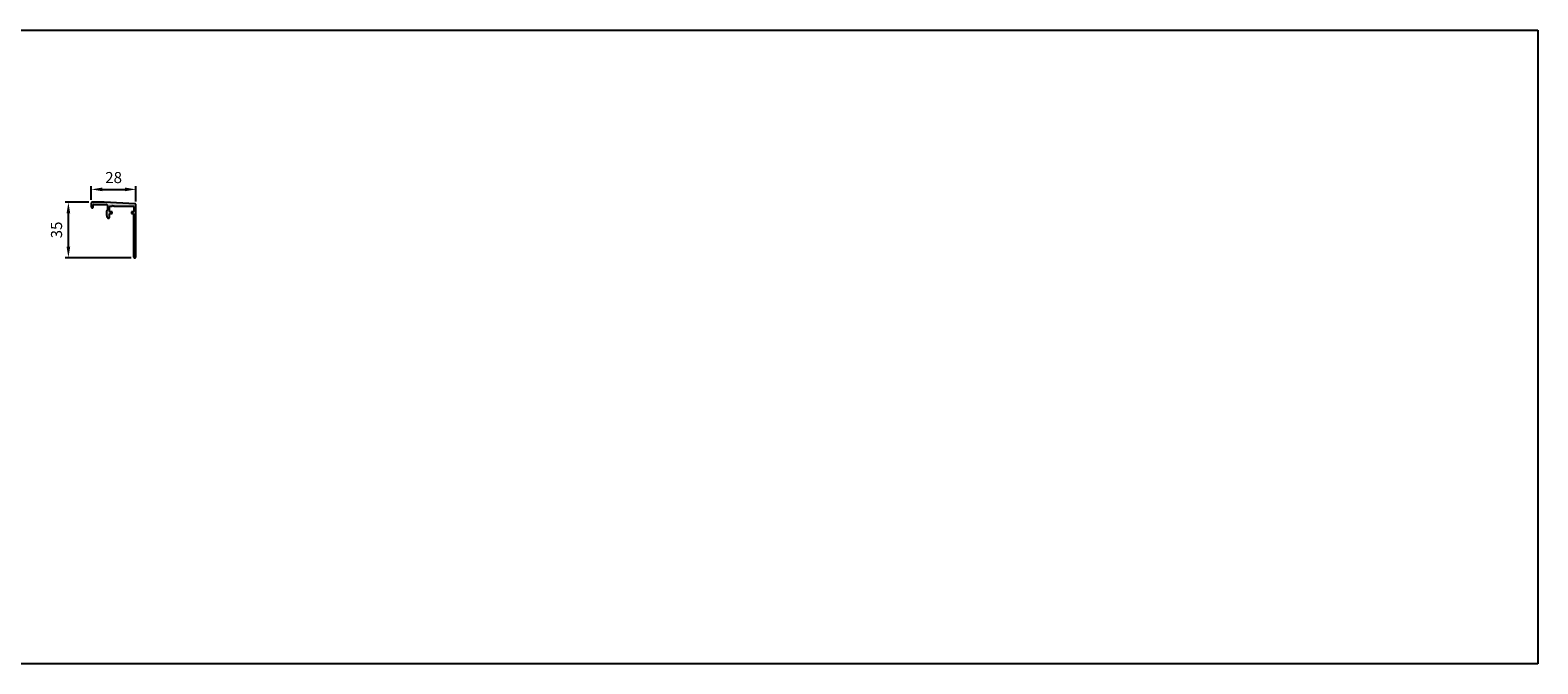
# Model space of a CAD drawing. Units: millimetres. Extents: x 27904 to 33546, y 6344 to 6744.
# Drawn here: x 32594 to 33546, y 6344 to 6744 of the extents above; entities that cross this region are included whole.
import ezdxf

# ---------------------------------------------------------------- set-up
doc = ezdxf.new("R2010")
doc.units = ezdxf.units.MM
doc.linetypes.add('AUSGEZOGEN', pattern=[2000.1, 2000, -0.1])
doc.layers.get('DEFPOINTS').update_dxf_attribs({"color": 5, "linetype": 'AUSGEZOGEN'})
doc.layers.add('-PROFILAUSSENKANTET', color=4, linetype='Continuous')
doc.layers.add('-TEXT', color=4, linetype='AUSGEZOGEN')
doc.layers.add('AM_5', color=3, linetype='Continuous', lineweight=25)
doc.styles.get("Standard").update_dxf_attribs({"font": 'arial.ttf'})
doc.dimstyles.new('AM_DIN$0', dxfattribs={"dimtxt": 3.5, "dimasz": 3.5, "dimexe": 1, "dimexo": 1, "dimgap": 1.5, "dimtad": 1, "dimdsep": 46, "dimtxsty": 'Standard', "dimcen": 0, "dimclrd": 256, "dimclre": 256, "dimclrt": 2, "dimadec": 0, "dimazin": 2, "dimtp": 0.1, "dimtm": 0.1, "dimtfac": 0.71, "dimtdec": 3, "dimtmove": 0, "dimatfit": 3, "dimfxl": 0, "dimlwd": -1, "dimlwe": -1, "dimarcsym": 0})

# ---------------------------------------------------------------- blocks, each defined once
blk = doc.blocks.new('*D4')
at = {"layer": 'AM_5', "linetype": 'ByBlock'}
for p, q in [((32632.87, 6636.85), (32632.87, 6645.45)), ((32639.87, 6643.45), (32654.07, 6643.45)), ((32661.07, 6635.82), (32661.07, 6645.45))]:
    blk.add_line(p, q, dxfattribs=at)
at = {"layer": 'AM_5'}
for points in [[(32639.87, 6644.61), (32639.87, 6642.28), (32632.87, 6643.45)], [(32654.07, 6644.61), (32654.07, 6642.28), (32661.07, 6643.45)]]:
    blk.add_solid(points, dxfattribs=at)
at = {"layer": 'DEFPOINTS', "color": 0}
for p in [(32632.87, 6643.45), (32632.87, 6634.85), (32661.07, 6633.82)]:
    blk.add_point(p, dxfattribs=at)
at = {"layer": 'AM_5', "color": 2, "insert": (32646.97, 6650.02), "char_height": 7, "attachment_point": 5}
blk.add_mtext('28', dxfattribs=at)
blk = doc.blocks.new('*D5')
at = {"layer": 'AM_5', "linetype": 'ByBlock'}
for p, q in [((32631.37, 6635.35), (32616.43, 6635.35)), ((32618.43, 6607.35), (32618.43, 6628.35)), ((32658.07, 6600.35), (32616.43, 6600.35))]:
    blk.add_line(p, q, dxfattribs=at)
at = {"layer": 'AM_5'}
for points in [[(32617.26, 6628.35), (32619.59, 6628.35), (32618.43, 6635.35)], [(32617.26, 6607.35), (32619.59, 6607.35), (32618.43, 6600.35)]]:
    blk.add_solid(points, dxfattribs=at)
at = {"layer": 'DEFPOINTS', "color": 0}
for p in [(32633.37, 6635.35), (32618.43, 6600.35), (32660.07, 6600.35)]:
    blk.add_point(p, dxfattribs=at)
at = {"layer": 'AM_5', "color": 2, "insert": (32611.85, 6617.85), "char_height": 7, "attachment_point": 5, "rotation": 90}
blk.add_mtext('35', dxfattribs=at)

msp = doc.modelspace()

# ---------------------------------------------------------------- hatches: boundary and pattern name
at = {"layer": '-PROFILAUSSENKANTET'}
h = msp.add_hatch(color=256, dxfattribs=at)
h.dxf.hatch_style = 1
edge = h.paths.add_edge_path()
edge.add_arc((32645.767, 6629.147), 0.2, 360, 450)
edge.add_line((32645.767, 6629.347), (32644.667, 6629.347))
edge.add_arc((32644.667, 6629.547), 0.2, 180, 270, ccw=False)
edge.add_line((32644.467, 6629.547), (32644.467, 6632.647))
edge.add_arc((32644.667, 6632.647), 0.2, 90, 180, ccw=False)
edge.add_line((32644.667, 6632.847), (32645.783, 6632.847))
edge.add_arc((32646.083, 6632.847), 0.3, 0, 180, ccw=False)
edge.add_line((32646.383, 6632.847), (32646.683, 6632.847))
edge.add_line((32646.683, 6632.847), (32646.683, 6633.147))
edge.add_line((32646.683, 6633.147), (32647.283, 6633.147))
edge.add_line((32647.283, 6633.147), (32647.283, 6632.847))
edge.add_line((32647.283, 6632.847), (32659.467, 6632.847))
edge.add_arc((32659.467, 6632.647), 0.2, 0, 90, ccw=False)
edge.add_line((32659.667, 6632.647), (32659.667, 6629.547))
edge.add_arc((32659.467, 6629.547), 0.2, 270, 360, ccw=False)
edge.add_line((32659.467, 6629.347), (32658.367, 6629.347))
edge.add_arc((32658.367, 6629.147), 0.2, 90, 180)
edge.add_line((32658.167, 6629.147), (32658.167, 6628.347))
edge.add_arc((32658.367, 6628.347), 0.2, 180, 270)
edge.add_line((32658.367, 6628.147), (32659.367, 6628.147))
edge.add_arc((32659.367, 6627.947), 0.2, 0, 90, ccw=False)
edge.add_line((32659.567, 6627.947), (32659.567, 6600.847))
edge.add_arc((32660.067, 6600.847), 0.5, 180, 270)
edge.add_line((32660.067, 6600.347), (32660.567, 6600.347))
edge.add_arc((32660.567, 6600.847), 0.5, 270, 360)
edge.add_line((32661.067, 6600.847), (32661.067, 6633.825))
edge.add_arc((32660.567, 6633.825), 0.5, 0, 87)
edge.add_line((32660.593, 6634.324), (32641.067, 6635.347))
edge.add_line((32641.067, 6635.347), (32633.367, 6635.347))
edge.add_arc((32633.367, 6634.847), 0.5, 90, 180)
edge.add_line((32632.867, 6634.847), (32632.867, 6632.347))
edge.add_arc((32633.367, 6632.347), 0.5, 180, 270)
edge.add_line((32633.367, 6631.847), (32633.567, 6631.847))
edge.add_arc((32633.567, 6632.347), 0.5, 270, 360)
edge.add_line((32634.067, 6632.347), (32634.067, 6633.647))
edge.add_arc((32634.267, 6633.647), 0.2, 90, 180, ccw=False)
edge.add_line((32634.267, 6633.847), (32642.567, 6633.847))
edge.add_arc((32642.567, 6633.347), 0.5, 0, 90, ccw=False)
edge.add_line((32643.067, 6633.347), (32643.067, 6630.518))
edge.add_arc((32642.867, 6630.518), 0.2, 286.60155, 360, ccw=False)
edge.add_arc((32643.067, 6629.847), 0.5, 106.60155, 180.000021)
edge.add_line((32642.567, 6629.847), (32642.567, 6627.409))
edge.add_arc((32643.067, 6627.409), 0.5, 180, 194.036243)
edge.add_line((32642.582, 6627.288), (32642.972, 6625.726))
edge.add_arc((32643.457, 6625.847), 0.5, 194.036243, 270)
edge.add_line((32643.457, 6625.347), (32643.967, 6625.347))
edge.add_arc((32643.967, 6625.847), 0.5, 270, 360)
edge.add_line((32644.467, 6625.847), (32644.467, 6627.947))
edge.add_arc((32644.667, 6627.947), 0.2, 90, 180, ccw=False)
edge.add_line((32644.667, 6628.147), (32645.767, 6628.147))
edge.add_arc((32645.767, 6628.347), 0.2, 270, 360)
edge.add_line((32645.967, 6628.347), (32645.967, 6629.147))

# ---------------------------------------------------------------- linework, layer by layer
at = {"layer": '-TEXT'}
msp.add_lwpolyline([(32645.967, 6629.147, 0.4142136), (32645.767, 6629.347), (32644.667, 6629.347, -0.4142136), (32644.467, 6629.547), (32644.467, 6632.647, -0.4142136), (32644.667, 6632.847), (32645.783, 6632.847, -1), (32646.383, 6632.847), (32646.683, 6632.847), (32646.683, 6633.147), (32647.283, 6633.147), (32647.283, 6632.847), (32659.467, 6632.847, -0.4142136), (32659.667, 6632.647), (32659.667, 6629.547, -0.4142136), (32659.467, 6629.347), (32658.367, 6629.347, 0.4142136), (32658.167, 6629.147), (32658.167, 6628.347, 0.4142136), (32658.367, 6628.147), (32659.367, 6628.147, -0.4142136), (32659.567, 6627.947), (32659.567, 6600.847, 0.4142136), (32660.067, 6600.347), (32660.567, 6600.347, 0.4142136), (32661.067, 6600.847), (32661.067, 6633.825, 0.3989595), (32660.593, 6634.324), (32641.067, 6635.347), (32633.367, 6635.347, 0.4142136), (32632.867, 6634.847), (32632.867, 6632.347, 0.4142136), (32633.367, 6631.847), (32633.567, 6631.847, 0.4142136), (32634.067, 6632.347), (32634.067, 6633.647, -0.4142136), (32634.267, 6633.847), (32642.567, 6633.847, -0.4142136), (32643.067, 6633.347), (32643.067, 6630.518, -0.3316793), (32642.924, 6630.327, 0.3316794), (32642.567, 6629.847), (32642.567, 6627.409, 0.0613214), (32642.582, 6627.288), (32642.972, 6625.726, 0.3441507), (32643.457, 6625.347), (32643.967, 6625.347, 0.4142136), (32644.467, 6625.847), (32644.467, 6627.947, -0.4142136), (32644.667, 6628.147), (32645.767, 6628.147, 0.4142136), (32645.967, 6628.347)], format="xyb", close=True, dxfattribs=at)
at = {"layer": 'DEFPOINTS'}
msp.add_lwpolyline([(27904.374, 6743.966), (33545.991, 6743.966), (33545.991, 6343.966), (27904.374, 6343.966)], close=True, dxfattribs=at)

# ---------------------------------------------------------------- dimensions: what is measured, and where the dimension line sits
at = {"layer": 'AM_5'}
for base, p1, p2, angle, override, picture, middle in [((32632.867, 6643.447), (32661.067, 6633.825), (32632.867, 6634.847), 180, {"dimscale": 2, "dimjust": 1, "dimdec": 0, "dimtp": 3, "dimtm": 0}, '*D4', (32646.967, 6650.021)), ((32618.428, 6600.347), (32633.367, 6635.347), (32660.067, 6600.347), 90, {"dimscale": 2, "dimjust": 1, "dimtp": 3, "dimtm": 0}, '*D5', (32611.851, 6617.847))]:
    dim = msp.add_linear_dim(base=base, p1=p1, p2=p2, angle=angle, dimstyle='AM_DIN$0', override=override, dxfattribs=at)
    dim.commit()
    dim.dimension.update_dxf_attribs({"geometry": picture, "text_midpoint": middle})

doc.saveas('drawing.dxf')
